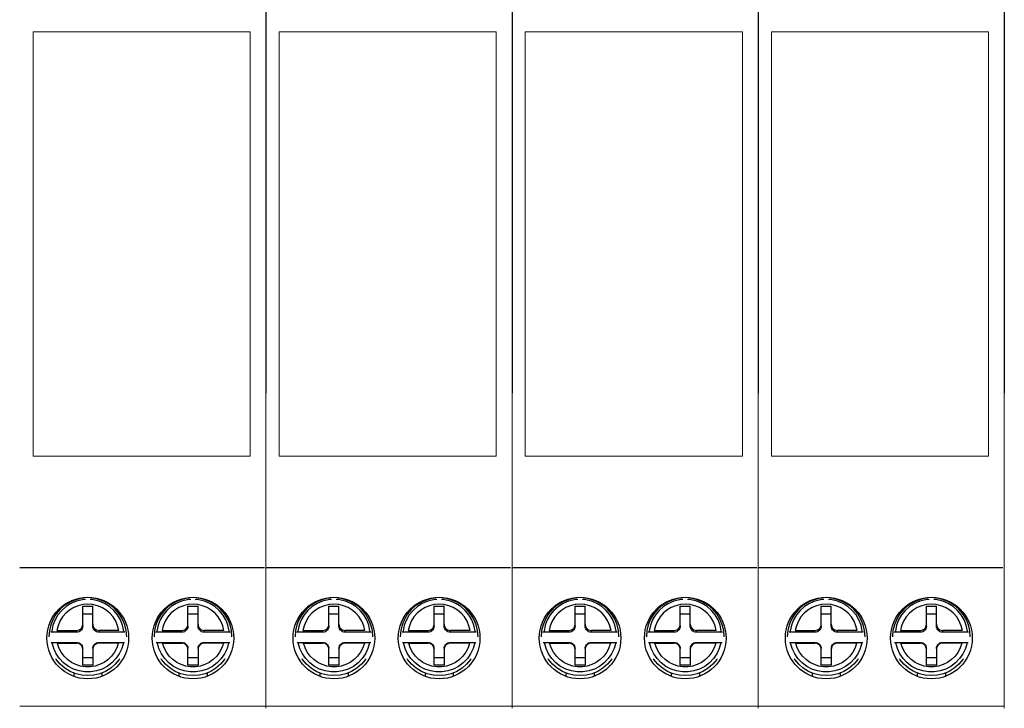
# Model space of a CAD drawing. Units: millimetres. Extents: x 1361 to 2577, y 1560 to 1858.
# Drawn here: x 1459 to 1465, y 1728 to 1732 of the extents above; entities that cross this region are included whole.
import ezdxf

# ---------------------------------------------------------------- set-up
doc = ezdxf.new("R2010")
doc.units = ezdxf.units.MM

msp = doc.modelspace()

# ---------------------------------------------------------------- linework, layer by layer
at = {"color": 7, "lineweight": 15}
for p, q in [((1460.1562, 1735.1376), (1460.1562, 1727.6376)), ((1460.1562, 1727.6376), (1460.1562, 1735.1376)), ((1460.1562, 1727.6239), (1460.1562, 1735.1376)), ((1461.6651, 1735.1376), (1461.6651, 1727.6376)), ((1461.6651, 1727.6376), (1461.6651, 1735.1376)), ((1461.6651, 1727.6239), (1461.6651, 1735.1376)), ((1463.174, 1735.1376), (1463.174, 1727.6376)), ((1463.174, 1727.6376), (1463.174, 1735.1376)), ((1463.174, 1727.6239), (1463.174, 1735.1376)), ((1464.6829, 1735.1376), (1464.6829, 1727.6376)), ((1464.6829, 1727.6376), (1464.6829, 1735.1376)), ((1464.6829, 1727.6239), (1464.6829, 1735.1376)), ((1458.7288, 1731.7682), (1460.06, 1731.7682)), ((1458.7288, 1729.1682), (1458.7288, 1731.7682)), ((1460.06, 1731.7682), (1460.06, 1729.1682)), ((1460.2376, 1731.7682), (1461.5688, 1731.7682)), ((1460.2376, 1729.1682), (1460.2376, 1731.7682)), ((1461.5688, 1731.7682), (1461.5688, 1729.1682)), ((1461.7465, 1731.7682), (1463.0777, 1731.7682)), ((1461.7465, 1729.1682), (1461.7465, 1731.7682)), ((1463.0777, 1731.7682), (1463.0777, 1729.1682)), ((1463.2554, 1731.7682), (1464.5866, 1731.7682)), ((1463.2554, 1729.1682), (1463.2554, 1731.7682)), ((1464.5866, 1731.7682), (1464.5866, 1729.1682)), ((1460.06, 1729.1682), (1458.7288, 1729.1682)), ((1461.5688, 1729.1682), (1460.2376, 1729.1682)), ((1463.0777, 1729.1682), (1461.7465, 1729.1682)), ((1464.5866, 1729.1682), (1463.2554, 1729.1682)), ((1458.6468, 1727.6376), (1460.1562, 1727.6376)), ((1460.1557, 1727.6376), (1461.6651, 1727.6376)), ((1461.6646, 1727.6376), (1463.174, 1727.6376)), ((1463.1735, 1727.6376), (1464.6829, 1727.6376))]:
    msp.add_line(p, q, dxfattribs=at)
for p, q in [((1460.1562, 1733.206), (1460.1562, 1729.5555)), ((1461.6651, 1733.206), (1461.6651, 1729.5555)), ((1463.174, 1733.206), (1463.174, 1729.5555)), ((1464.6829, 1733.206), (1464.6829, 1729.5555)), ((1458.6473, 1728.4876), (1460.1473, 1728.4876)), ((1460.1562, 1728.4876), (1461.6562, 1728.4876)), ((1461.6651, 1728.4876), (1463.1651, 1728.4876)), ((1463.174, 1728.4876), (1464.674, 1728.4876))]:
    msp.add_line(p, q)
at = {"color": 7}
for p, q in [((1459.0336, 1728.1282), (1459.0336, 1728.2505)), ((1459.0336, 1728.2505), (1459.0951, 1728.2505)), ((1459.0336, 1728.2028), (1459.0951, 1728.2028)), ((1459.0951, 1728.2011), (1459.0336, 1728.2011)), ((1459.0951, 1728.1282), (1459.0951, 1728.2505)), ((1459.6785, 1728.1282), (1459.6785, 1728.2505)), ((1459.6785, 1728.2505), (1459.7401, 1728.2505)), ((1459.6785, 1728.2028), (1459.7401, 1728.2028)), ((1459.7401, 1728.2011), (1459.6785, 1728.2011)), ((1459.7401, 1728.1282), (1459.7401, 1728.2505)), ((1460.5424, 1728.1282), (1460.5424, 1728.2505)), ((1460.5424, 1728.2505), (1460.604, 1728.2505)), ((1460.5424, 1728.2028), (1460.604, 1728.2028)), ((1460.604, 1728.2011), (1460.5424, 1728.2011)), ((1460.604, 1728.1282), (1460.604, 1728.2505)), ((1461.1874, 1728.1282), (1461.1874, 1728.2505)), ((1461.1874, 1728.2505), (1461.249, 1728.2505)), ((1461.1874, 1728.2028), (1461.249, 1728.2028)), ((1461.249, 1728.2011), (1461.1874, 1728.2011)), ((1461.249, 1728.1282), (1461.249, 1728.2505)), ((1462.0513, 1728.1282), (1462.0513, 1728.2505)), ((1462.0513, 1728.2505), (1462.1129, 1728.2505)), ((1462.0513, 1728.2028), (1462.1129, 1728.2028)), ((1462.1129, 1728.2011), (1462.0513, 1728.2011)), ((1462.1129, 1728.1282), (1462.1129, 1728.2505)), ((1462.6963, 1728.1282), (1462.6963, 1728.2505)), ((1462.6963, 1728.2505), (1462.7579, 1728.2505)), ((1462.6963, 1728.2028), (1462.7579, 1728.2028)), ((1462.7579, 1728.2011), (1462.6963, 1728.2011)), ((1462.7579, 1728.1282), (1462.7579, 1728.2505)), ((1463.5602, 1728.1282), (1463.5602, 1728.2505)), ((1463.5602, 1728.2505), (1463.6218, 1728.2505)), ((1463.5602, 1728.2028), (1463.6218, 1728.2028)), ((1463.6218, 1728.2011), (1463.5602, 1728.2011)), ((1463.6218, 1728.1282), (1463.6218, 1728.2505)), ((1464.2052, 1728.1282), (1464.2052, 1728.2505)), ((1464.2052, 1728.2505), (1464.2668, 1728.2505)), ((1464.2052, 1728.2028), (1464.2668, 1728.2028)), ((1464.2668, 1728.2011), (1464.2052, 1728.2011)), ((1464.2668, 1728.1282), (1464.2668, 1728.2505)), ((1459.0951, 1728.1395), (1459.0961, 1728.1309)), ((1459.7401, 1728.1395), (1459.741, 1728.1309)), ((1460.604, 1728.1395), (1460.605, 1728.1309)), ((1461.249, 1728.1395), (1461.2499, 1728.1309)), ((1462.1129, 1728.1395), (1462.1139, 1728.1309)), ((1462.7579, 1728.1395), (1462.7588, 1728.1309)), ((1463.6218, 1728.1395), (1463.6228, 1728.1309)), ((1464.2668, 1728.1395), (1464.2677, 1728.1309)), ((1458.9951, 1728.0896), (1458.837, 1728.0896)), ((1458.8746, 1728.1009), (1458.9951, 1728.1009)), ((1458.9951, 1728.0896), (1458.9951, 1728.1009)), ((1459.2541, 1728.1009), (1459.1336, 1728.1009)), ((1459.1336, 1728.0896), (1459.1336, 1728.1009)), ((1459.2917, 1728.0896), (1459.1336, 1728.0896)), ((1459.64, 1728.0896), (1459.4819, 1728.0896)), ((1459.5196, 1728.1009), (1459.64, 1728.1009)), ((1459.64, 1728.0896), (1459.64, 1728.1009)), ((1459.899, 1728.1009), (1459.7786, 1728.1009)), ((1459.7786, 1728.0896), (1459.7786, 1728.1009)), ((1459.9367, 1728.0896), (1459.7786, 1728.0896)), ((1460.504, 1728.0896), (1460.3459, 1728.0896)), ((1460.3835, 1728.1009), (1460.504, 1728.1009)), ((1460.504, 1728.0896), (1460.504, 1728.1009)), ((1460.7629, 1728.1009), (1460.6425, 1728.1009)), ((1460.6425, 1728.0896), (1460.6425, 1728.1009)), ((1460.8006, 1728.0896), (1460.6425, 1728.0896)), ((1461.1489, 1728.0896), (1460.9908, 1728.0896)), ((1461.0285, 1728.1009), (1461.1489, 1728.1009)), ((1461.1489, 1728.0896), (1461.1489, 1728.1009)), ((1461.4079, 1728.1009), (1461.2875, 1728.1009)), ((1461.2875, 1728.0896), (1461.2875, 1728.1009)), ((1461.4456, 1728.0896), (1461.2875, 1728.0896)), ((1462.0128, 1728.0896), (1461.8547, 1728.0896)), ((1461.8924, 1728.1009), (1462.0128, 1728.1009)), ((1462.0128, 1728.0896), (1462.0128, 1728.1009)), ((1462.2718, 1728.1009), (1462.1514, 1728.1009)), ((1462.1514, 1728.0896), (1462.1514, 1728.1009)), ((1462.3095, 1728.0896), (1462.1514, 1728.0896)), ((1462.6578, 1728.0896), (1462.4997, 1728.0896)), ((1462.5374, 1728.1009), (1462.6578, 1728.1009)), ((1462.6578, 1728.0896), (1462.6578, 1728.1009)), ((1462.9168, 1728.1009), (1462.7964, 1728.1009)), ((1462.7964, 1728.0896), (1462.7964, 1728.1009)), ((1462.9544, 1728.0896), (1462.7964, 1728.0896)), ((1463.5217, 1728.0896), (1463.3636, 1728.0896)), ((1463.4013, 1728.1009), (1463.5217, 1728.1009)), ((1463.5217, 1728.0896), (1463.5217, 1728.1009)), ((1463.7807, 1728.1009), (1463.6603, 1728.1009)), ((1463.6603, 1728.0896), (1463.6603, 1728.1009)), ((1463.8184, 1728.0896), (1463.6603, 1728.0896)), ((1464.1667, 1728.0896), (1464.0086, 1728.0896)), ((1464.0463, 1728.1009), (1464.1667, 1728.1009)), ((1464.1667, 1728.0896), (1464.1667, 1728.1009)), ((1464.4257, 1728.1009), (1464.3052, 1728.1009)), ((1464.3052, 1728.0896), (1464.3052, 1728.1009)), ((1464.4633, 1728.0896), (1464.3052, 1728.0896)), ((1458.8391, 1728.028), (1458.9951, 1728.028)), ((1458.8778, 1728.0232), (1458.9951, 1728.0232)), ((1458.9951, 1728.028), (1458.9951, 1728.0232)), ((1459.1336, 1728.028), (1459.2896, 1728.028)), ((1459.1336, 1728.028), (1459.1336, 1728.0232)), ((1459.2509, 1728.0232), (1459.1336, 1728.0232)), ((1459.484, 1728.028), (1459.64, 1728.028)), ((1459.5228, 1728.0232), (1459.64, 1728.0232)), ((1459.64, 1728.028), (1459.64, 1728.0232)), ((1459.7786, 1728.028), (1459.9346, 1728.028)), ((1459.7786, 1728.028), (1459.7786, 1728.0232)), ((1459.8958, 1728.0232), (1459.7786, 1728.0232)), ((1460.348, 1728.028), (1460.504, 1728.028)), ((1460.3867, 1728.0232), (1460.504, 1728.0232)), ((1460.504, 1728.028), (1460.504, 1728.0232)), ((1460.6425, 1728.028), (1460.7985, 1728.028)), ((1460.6425, 1728.028), (1460.6425, 1728.0232)), ((1460.7598, 1728.0232), (1460.6425, 1728.0232)), ((1460.9929, 1728.028), (1461.1489, 1728.028)), ((1461.0317, 1728.0232), (1461.1489, 1728.0232)), ((1461.1489, 1728.028), (1461.1489, 1728.0232)), ((1461.2875, 1728.028), (1461.4435, 1728.028)), ((1461.2875, 1728.028), (1461.2875, 1728.0232)), ((1461.4047, 1728.0232), (1461.2875, 1728.0232)), ((1461.8568, 1728.028), (1462.0128, 1728.028)), ((1461.8956, 1728.0232), (1462.0128, 1728.0232)), ((1462.0128, 1728.028), (1462.0128, 1728.0232)), ((1462.1514, 1728.028), (1462.3074, 1728.028)), ((1462.1514, 1728.028), (1462.1514, 1728.0232)), ((1462.2687, 1728.0232), (1462.1514, 1728.0232)), ((1462.5018, 1728.028), (1462.6578, 1728.028)), ((1462.5405, 1728.0232), (1462.6578, 1728.0232)), ((1462.6578, 1728.028), (1462.6578, 1728.0232)), ((1462.7964, 1728.028), (1462.9524, 1728.028)), ((1462.7964, 1728.028), (1462.7964, 1728.0232)), ((1462.9136, 1728.0232), (1462.7964, 1728.0232)), ((1463.3657, 1728.028), (1463.5217, 1728.028)), ((1463.4045, 1728.0232), (1463.5217, 1728.0232)), ((1463.5217, 1728.028), (1463.5217, 1728.0232)), ((1463.6603, 1728.028), (1463.8163, 1728.028)), ((1463.6603, 1728.028), (1463.6603, 1728.0232)), ((1463.7775, 1728.0232), (1463.6603, 1728.0232)), ((1464.0107, 1728.028), (1464.1667, 1728.028)), ((1464.0494, 1728.0232), (1464.1667, 1728.0232)), ((1464.1667, 1728.028), (1464.1667, 1728.0232)), ((1464.3052, 1728.028), (1464.4612, 1728.028)), ((1464.3052, 1728.028), (1464.3052, 1728.0232)), ((1464.4225, 1728.0232), (1464.3052, 1728.0232)), ((1459.0336, 1727.8889), (1459.0336, 1727.9846)), ((1459.0951, 1727.9846), (1459.0951, 1727.8889)), ((1459.6785, 1727.8889), (1459.6785, 1727.9846)), ((1459.7401, 1727.9846), (1459.7401, 1727.8889)), ((1460.5424, 1727.8889), (1460.5424, 1727.9846)), ((1460.604, 1727.9846), (1460.604, 1727.8889)), ((1461.1874, 1727.8889), (1461.1874, 1727.9846)), ((1461.249, 1727.9846), (1461.249, 1727.8889)), ((1462.0513, 1727.8889), (1462.0513, 1727.9846)), ((1462.1129, 1727.9846), (1462.1129, 1727.8889)), ((1462.6963, 1727.8889), (1462.6963, 1727.9846)), ((1462.7579, 1727.9846), (1462.7579, 1727.8889)), ((1463.5602, 1727.8889), (1463.5602, 1727.9846)), ((1463.6218, 1727.9846), (1463.6218, 1727.8889)), ((1464.2052, 1727.8889), (1464.2052, 1727.9846)), ((1464.2668, 1727.9846), (1464.2668, 1727.8889)), ((1459.0951, 1727.9335), (1459.0336, 1727.9335)), ((1459.7401, 1727.9335), (1459.6785, 1727.9335)), ((1460.604, 1727.9335), (1460.5424, 1727.9335)), ((1461.249, 1727.9335), (1461.1874, 1727.9335)), ((1462.1129, 1727.9335), (1462.0513, 1727.9335)), ((1462.7579, 1727.9335), (1462.6963, 1727.9335)), ((1463.6218, 1727.9335), (1463.5602, 1727.9335)), ((1464.2668, 1727.9335), (1464.2052, 1727.9335)), ((1458.9778, 1727.8409), (1458.9778, 1727.8206)), ((1459.0951, 1727.8889), (1459.0336, 1727.8889)), ((1459.1509, 1727.8409), (1459.1509, 1727.8205)), ((1459.6228, 1727.8409), (1459.6228, 1727.8206)), ((1459.7401, 1727.8889), (1459.6785, 1727.8889)), ((1459.7958, 1727.8409), (1459.7958, 1727.8205)), ((1460.4867, 1727.8409), (1460.4867, 1727.8206)), ((1460.604, 1727.8889), (1460.5424, 1727.8889)), ((1460.6598, 1727.8409), (1460.6598, 1727.8205)), ((1461.1317, 1727.8409), (1461.1317, 1727.8206)), ((1461.249, 1727.8889), (1461.1874, 1727.8889)), ((1461.3047, 1727.8409), (1461.3047, 1727.8205)), ((1461.9956, 1727.8409), (1461.9956, 1727.8206)), ((1462.1129, 1727.8889), (1462.0513, 1727.8889)), ((1462.1686, 1727.8409), (1462.1686, 1727.8205)), ((1462.6406, 1727.8409), (1462.6406, 1727.8206)), ((1462.7579, 1727.8889), (1462.6963, 1727.8889)), ((1462.8136, 1727.8409), (1462.8136, 1727.8205)), ((1463.5045, 1727.8409), (1463.5045, 1727.8206)), ((1463.6218, 1727.8889), (1463.5602, 1727.8889)), ((1463.6775, 1727.8409), (1463.6775, 1727.8205)), ((1464.1494, 1727.8409), (1464.1494, 1727.8206)), ((1464.2668, 1727.8889), (1464.2052, 1727.8889)), ((1464.3225, 1727.8409), (1464.3225, 1727.8205))]:
    msp.add_line(p, q, dxfattribs=at)
for points in [[(1459.0451, 1728.2995), (1459.027, 1728.298), (1458.9906, 1728.2893), (1458.956, 1728.275), (1458.9241, 1728.2554), (1458.8956, 1728.2311), (1458.8713, 1728.2027), (1458.8517, 1728.1708), (1458.8374, 1728.1362), (1458.8286, 1728.0998), (1458.8257, 1728.0625)], [(1459.0503, 1728.2904), (1459.0288, 1728.2887), (1458.9941, 1728.2802), (1458.9613, 1728.2663), (1458.9311, 1728.2474), (1458.9043, 1728.2238), (1458.8816, 1728.1963), (1458.8636, 1728.1656), (1458.8507, 1728.1323), (1458.8433, 1728.0974)], [(1459.2541, 1728.1009), (1459.2469, 1728.1301), (1459.2352, 1728.1579), (1459.2192, 1728.1835), (1459.1995, 1728.2064), (1459.1765, 1728.2258), (1459.1508, 1728.2413), (1459.1231, 1728.2527), (1459.0941, 1728.2596), (1459.0644, 1728.2619), (1459.0346, 1728.2596), (1459.0056, 1728.2527), (1458.9779, 1728.2413), (1458.9522, 1728.2258), (1458.9292, 1728.2064), (1458.9095, 1728.1835), (1458.8935, 1728.1579), (1458.8818, 1728.1301), (1458.8746, 1728.1009)], [(1459.2854, 1728.0974), (1459.278, 1728.1323), (1459.2651, 1728.1656), (1459.2471, 1728.1963), (1459.2244, 1728.2238), (1459.1976, 1728.2474), (1459.1674, 1728.2663), (1459.1346, 1728.2802), (1459.0999, 1728.2887), (1459.0784, 1728.2904)], [(1459.303, 1728.0625), (1459.3001, 1728.0998), (1459.2913, 1728.1362), (1459.277, 1728.1708), (1459.2574, 1728.2027), (1459.2331, 1728.2311), (1459.2046, 1728.2554), (1459.1727, 1728.275), (1459.1381, 1728.2893), (1459.1017, 1728.298), (1459.0836, 1728.2995)], [(1459.69, 1728.2995), (1459.672, 1728.298), (1459.6355, 1728.2893), (1459.6009, 1728.275), (1459.569, 1728.2554), (1459.5405, 1728.2311), (1459.5162, 1728.2027), (1459.4966, 1728.1708), (1459.4823, 1728.1362), (1459.4736, 1728.0998), (1459.4706, 1728.0625)], [(1459.6953, 1728.2904), (1459.6737, 1728.2887), (1459.6391, 1728.2802), (1459.6062, 1728.2663), (1459.576, 1728.2474), (1459.5492, 1728.2238), (1459.5265, 1728.1963), (1459.5085, 1728.1656), (1459.4956, 1728.1323), (1459.4882, 1728.0974)], [(1459.899, 1728.1009), (1459.8918, 1728.1301), (1459.8801, 1728.1579), (1459.8642, 1728.1835), (1459.8445, 1728.2064), (1459.8214, 1728.2258), (1459.7958, 1728.2413), (1459.7681, 1728.2527), (1459.739, 1728.2596), (1459.7093, 1728.2619), (1459.6796, 1728.2596), (1459.6505, 1728.2527), (1459.6228, 1728.2413), (1459.5971, 1728.2258), (1459.5741, 1728.2064), (1459.5544, 1728.1835), (1459.5385, 1728.1579), (1459.5268, 1728.1301), (1459.5196, 1728.1009)], [(1459.9304, 1728.0974), (1459.9229, 1728.1323), (1459.9101, 1728.1656), (1459.892, 1728.1963), (1459.8693, 1728.2238), (1459.8425, 1728.2474), (1459.8123, 1728.2663), (1459.7795, 1728.2802), (1459.7448, 1728.2887), (1459.7233, 1728.2904)], [(1459.9479, 1728.0625), (1459.945, 1728.0998), (1459.9363, 1728.1362), (1459.9219, 1728.1708), (1459.9024, 1728.2027), (1459.878, 1728.2311), (1459.8496, 1728.2554), (1459.8176, 1728.275), (1459.783, 1728.2893), (1459.7466, 1728.298), (1459.7285, 1728.2995)], [(1460.554, 1728.2995), (1460.5359, 1728.298), (1460.4995, 1728.2893), (1460.4649, 1728.275), (1460.433, 1728.2554), (1460.4045, 1728.2311), (1460.3802, 1728.2027), (1460.3606, 1728.1708), (1460.3463, 1728.1362), (1460.3375, 1728.0998), (1460.3346, 1728.0625)], [(1460.5592, 1728.2904), (1460.5377, 1728.2887), (1460.503, 1728.2802), (1460.4702, 1728.2663), (1460.44, 1728.2474), (1460.4132, 1728.2238), (1460.3905, 1728.1963), (1460.3725, 1728.1656), (1460.3596, 1728.1323), (1460.3522, 1728.0974)], [(1460.7629, 1728.1009), (1460.7558, 1728.1301), (1460.7441, 1728.1579), (1460.7281, 1728.1835), (1460.7084, 1728.2064), (1460.6854, 1728.2258), (1460.6597, 1728.2413), (1460.632, 1728.2527), (1460.603, 1728.2596), (1460.5732, 1728.2619), (1460.5435, 1728.2596), (1460.5145, 1728.2527), (1460.4868, 1728.2413), (1460.4611, 1728.2258), (1460.4381, 1728.2064), (1460.4183, 1728.1835), (1460.4024, 1728.1579), (1460.3907, 1728.1301), (1460.3835, 1728.1009)], [(1460.7943, 1728.0974), (1460.7869, 1728.1323), (1460.774, 1728.1656), (1460.756, 1728.1963), (1460.7333, 1728.2238), (1460.7065, 1728.2474), (1460.6763, 1728.2663), (1460.6434, 1728.2802), (1460.6088, 1728.2887), (1460.5873, 1728.2904)], [(1460.8119, 1728.0625), (1460.809, 1728.0998), (1460.8002, 1728.1362), (1460.7859, 1728.1708), (1460.7663, 1728.2027), (1460.742, 1728.2311), (1460.7135, 1728.2554), (1460.6816, 1728.275), (1460.647, 1728.2893), (1460.6106, 1728.298), (1460.5925, 1728.2995)], [(1461.1989, 1728.2995), (1461.1808, 1728.298), (1461.1444, 1728.2893), (1461.1098, 1728.275), (1461.0779, 1728.2554), (1461.0494, 1728.2311), (1461.0251, 1728.2027), (1461.0055, 1728.1708), (1460.9912, 1728.1362), (1460.9825, 1728.0998), (1460.9795, 1728.0625)], [(1461.2042, 1728.2904), (1461.1826, 1728.2887), (1461.148, 1728.2802), (1461.1151, 1728.2663), (1461.0849, 1728.2474), (1461.0581, 1728.2238), (1461.0354, 1728.1963), (1461.0174, 1728.1656), (1461.0045, 1728.1323), (1460.9971, 1728.0974)], [(1461.4079, 1728.1009), (1461.4007, 1728.1301), (1461.389, 1728.1579), (1461.3731, 1728.1835), (1461.3533, 1728.2064), (1461.3303, 1728.2258), (1461.3047, 1728.2413), (1461.277, 1728.2527), (1461.2479, 1728.2596), (1461.2182, 1728.2619), (1461.1885, 1728.2596), (1461.1594, 1728.2527), (1461.1317, 1728.2413), (1461.106, 1728.2258), (1461.083, 1728.2064), (1461.0633, 1728.1835), (1461.0474, 1728.1579), (1461.0357, 1728.1301), (1461.0285, 1728.1009)], [(1461.4392, 1728.0974), (1461.4318, 1728.1323), (1461.419, 1728.1656), (1461.4009, 1728.1963), (1461.3782, 1728.2238), (1461.3514, 1728.2474), (1461.3212, 1728.2663), (1461.2884, 1728.2802), (1461.2537, 1728.2887), (1461.2322, 1728.2904)], [(1461.4568, 1728.0625), (1461.4539, 1728.0998), (1461.4452, 1728.1362), (1461.4308, 1728.1708), (1461.4113, 1728.2027), (1461.3869, 1728.2311), (1461.3585, 1728.2554), (1461.3265, 1728.275), (1461.2919, 1728.2893), (1461.2555, 1728.298), (1461.2374, 1728.2995)], [(1462.0629, 1728.2995), (1462.0448, 1728.298), (1462.0084, 1728.2893), (1461.9738, 1728.275), (1461.9419, 1728.2554), (1461.9134, 1728.2311), (1461.8891, 1728.2027), (1461.8695, 1728.1708), (1461.8552, 1728.1362), (1461.8464, 1728.0998), (1461.8435, 1728.0625)], [(1462.0681, 1728.2904), (1462.0466, 1728.2887), (1462.0119, 1728.2802), (1461.9791, 1728.2663), (1461.9489, 1728.2474), (1461.9221, 1728.2238), (1461.8994, 1728.1963), (1461.8814, 1728.1656), (1461.8685, 1728.1323), (1461.8611, 1728.0974)], [(1462.2718, 1728.1009), (1462.2647, 1728.1301), (1462.253, 1728.1579), (1462.237, 1728.1835), (1462.2173, 1728.2064), (1462.1943, 1728.2258), (1462.1686, 1728.2413), (1462.1409, 1728.2527), (1462.1119, 1728.2596), (1462.0821, 1728.2619), (1462.0524, 1728.2596), (1462.0234, 1728.2527), (1461.9956, 1728.2413), (1461.97, 1728.2258), (1461.947, 1728.2064), (1461.9272, 1728.1835), (1461.9113, 1728.1579), (1461.8996, 1728.1301), (1461.8924, 1728.1009)], [(1462.3032, 1728.0974), (1462.2958, 1728.1323), (1462.2829, 1728.1656), (1462.2649, 1728.1963), (1462.2422, 1728.2238), (1462.2154, 1728.2474), (1462.1852, 1728.2663), (1462.1523, 1728.2802), (1462.1177, 1728.2887), (1462.0962, 1728.2904)], [(1462.3208, 1728.0625), (1462.3178, 1728.0998), (1462.3091, 1728.1362), (1462.2948, 1728.1708), (1462.2752, 1728.2027), (1462.2509, 1728.2311), (1462.2224, 1728.2554), (1462.1905, 1728.275), (1462.1559, 1728.2893), (1462.1195, 1728.298), (1462.1014, 1728.2995)], [(1462.7078, 1728.2995), (1462.6897, 1728.298), (1462.6533, 1728.2893), (1462.6187, 1728.275), (1462.5868, 1728.2554), (1462.5583, 1728.2311), (1462.534, 1728.2027), (1462.5144, 1728.1708), (1462.5001, 1728.1362), (1462.4914, 1728.0998), (1462.4884, 1728.0625)], [(1462.713, 1728.2904), (1462.6915, 1728.2887), (1462.6569, 1728.2802), (1462.624, 1728.2663), (1462.5938, 1728.2474), (1462.567, 1728.2238), (1462.5443, 1728.1963), (1462.5263, 1728.1656), (1462.5134, 1728.1323), (1462.506, 1728.0974)], [(1462.9168, 1728.1009), (1462.9096, 1728.1301), (1462.8979, 1728.1579), (1462.882, 1728.1835), (1462.8622, 1728.2064), (1462.8392, 1728.2258), (1462.8135, 1728.2413), (1462.7858, 1728.2527), (1462.7568, 1728.2596), (1462.7271, 1728.2619), (1462.6973, 1728.2596), (1462.6683, 1728.2527), (1462.6406, 1728.2413), (1462.6149, 1728.2258), (1462.5919, 1728.2064), (1462.5722, 1728.1835), (1462.5562, 1728.1579), (1462.5445, 1728.1301), (1462.5374, 1728.1009)], [(1462.9481, 1728.0974), (1462.9407, 1728.1323), (1462.9278, 1728.1656), (1462.9098, 1728.1963), (1462.8871, 1728.2238), (1462.8603, 1728.2474), (1462.8301, 1728.2663), (1462.7973, 1728.2802), (1462.7626, 1728.2887), (1462.7411, 1728.2904)], [(1462.9657, 1728.0625), (1462.9628, 1728.0998), (1462.954, 1728.1362), (1462.9397, 1728.1708), (1462.9201, 1728.2027), (1462.8958, 1728.2311), (1462.8673, 1728.2554), (1462.8354, 1728.275), (1462.8008, 1728.2893), (1462.7644, 1728.298), (1462.7463, 1728.2995)], [(1463.5718, 1728.2995), (1463.5537, 1728.298), (1463.5173, 1728.2893), (1463.4827, 1728.275), (1463.4507, 1728.2554), (1463.4223, 1728.2311), (1463.3979, 1728.2027), (1463.3784, 1728.1708), (1463.364, 1728.1362), (1463.3553, 1728.0998), (1463.3524, 1728.0625)], [(1463.577, 1728.2904), (1463.5555, 1728.2887), (1463.5208, 1728.2802), (1463.488, 1728.2663), (1463.4578, 1728.2474), (1463.431, 1728.2238), (1463.4083, 1728.1963), (1463.3902, 1728.1656), (1463.3774, 1728.1323), (1463.37, 1728.0974)], [(1463.7807, 1728.1009), (1463.7735, 1728.1301), (1463.7618, 1728.1579), (1463.7459, 1728.1835), (1463.7262, 1728.2064), (1463.7032, 1728.2258), (1463.6775, 1728.2413), (1463.6498, 1728.2527), (1463.6207, 1728.2596), (1463.591, 1728.2619), (1463.5613, 1728.2596), (1463.5322, 1728.2527), (1463.5045, 1728.2413), (1463.4789, 1728.2258), (1463.4559, 1728.2064), (1463.4361, 1728.1835), (1463.4202, 1728.1579), (1463.4085, 1728.1301), (1463.4013, 1728.1009)], [(1463.8121, 1728.0974), (1463.8047, 1728.1323), (1463.7918, 1728.1656), (1463.7738, 1728.1963), (1463.7511, 1728.2238), (1463.7243, 1728.2474), (1463.6941, 1728.2663), (1463.6612, 1728.2802), (1463.6266, 1728.2887), (1463.605, 1728.2904)], [(1463.8297, 1728.0625), (1463.8267, 1728.0998), (1463.818, 1728.1362), (1463.8037, 1728.1708), (1463.7841, 1728.2027), (1463.7598, 1728.2311), (1463.7313, 1728.2554), (1463.6994, 1728.275), (1463.6648, 1728.2893), (1463.6284, 1728.298), (1463.6103, 1728.2995)], [(1464.2167, 1728.2995), (1464.1986, 1728.298), (1464.1622, 1728.2893), (1464.1276, 1728.275), (1464.0957, 1728.2554), (1464.0672, 1728.2311), (1464.0429, 1728.2027), (1464.0233, 1728.1708), (1464.009, 1728.1362), (1464.0002, 1728.0998), (1463.9973, 1728.0625)], [(1464.2219, 1728.2904), (1464.2004, 1728.2887), (1464.1658, 1728.2802), (1464.1329, 1728.2663), (1464.1027, 1728.2474), (1464.0759, 1728.2238), (1464.0532, 1728.1963), (1464.0352, 1728.1656), (1464.0223, 1728.1323), (1464.0149, 1728.0974)], [(1464.4257, 1728.1009), (1464.4185, 1728.1301), (1464.4068, 1728.1579), (1464.3909, 1728.1835), (1464.3711, 1728.2064), (1464.3481, 1728.2258), (1464.3224, 1728.2413), (1464.2947, 1728.2527), (1464.2657, 1728.2596), (1464.236, 1728.2619), (1464.2062, 1728.2596), (1464.1772, 1728.2527), (1464.1495, 1728.2413), (1464.1238, 1728.2258), (1464.1008, 1728.2064), (1464.0811, 1728.1835), (1464.0651, 1728.1579), (1464.0534, 1728.1301), (1464.0463, 1728.1009)], [(1464.457, 1728.0974), (1464.4496, 1728.1323), (1464.4367, 1728.1656), (1464.4187, 1728.1963), (1464.396, 1728.2238), (1464.3692, 1728.2474), (1464.339, 1728.2663), (1464.3062, 1728.2802), (1464.2715, 1728.2887), (1464.25, 1728.2904)], [(1464.4746, 1728.0625), (1464.4717, 1728.0998), (1464.4629, 1728.1362), (1464.4486, 1728.1708), (1464.429, 1728.2027), (1464.4047, 1728.2311), (1464.3762, 1728.2554), (1464.3443, 1728.275), (1464.3097, 1728.2893), (1464.2733, 1728.298), (1464.2552, 1728.2995)], [(1458.9951, 1728.1009), (1459.0036, 1728.1019), (1459.0118, 1728.1047), (1459.019, 1728.1093), (1459.0252, 1728.1154), (1459.0297, 1728.1227), (1459.0326, 1728.1309), (1459.0336, 1728.1395)], [(1459.64, 1728.1009), (1459.6485, 1728.1019), (1459.6567, 1728.1047), (1459.664, 1728.1093), (1459.6701, 1728.1154), (1459.6747, 1728.1227), (1459.6775, 1728.1309), (1459.6785, 1728.1395)], [(1460.504, 1728.1009), (1460.5125, 1728.1019), (1460.5206, 1728.1047), (1460.5279, 1728.1093), (1460.534, 1728.1154), (1460.5386, 1728.1227), (1460.5415, 1728.1309), (1460.5424, 1728.1395)], [(1461.1489, 1728.1009), (1461.1574, 1728.1019), (1461.1656, 1728.1047), (1461.1728, 1728.1093), (1461.179, 1728.1154), (1461.1836, 1728.1227), (1461.1864, 1728.1309), (1461.1874, 1728.1395)], [(1462.0128, 1728.1009), (1462.0214, 1728.1019), (1462.0295, 1728.1047), (1462.0368, 1728.1093), (1462.0429, 1728.1154), (1462.0475, 1728.1227), (1462.0504, 1728.1309), (1462.0513, 1728.1395)], [(1462.6578, 1728.1009), (1462.6663, 1728.1019), (1462.6745, 1728.1047), (1462.6817, 1728.1093), (1462.6879, 1728.1154), (1462.6924, 1728.1227), (1462.6953, 1728.1309), (1462.6963, 1728.1395)], [(1463.5217, 1728.1009), (1463.5303, 1728.1019), (1463.5384, 1728.1047), (1463.5457, 1728.1093), (1463.5518, 1728.1154), (1463.5564, 1728.1227), (1463.5593, 1728.1309), (1463.5602, 1728.1395)], [(1464.1667, 1728.1009), (1464.1752, 1728.1019), (1464.1834, 1728.1047), (1464.1906, 1728.1093), (1464.1968, 1728.1154), (1464.2013, 1728.1227), (1464.2042, 1728.1309), (1464.2052, 1728.1395)], [(1459.0336, 1728.1282), (1459.0326, 1728.1196), (1459.0297, 1728.1114), (1459.0252, 1728.1041), (1459.019, 1728.098), (1459.0118, 1728.0934), (1459.0036, 1728.0905), (1458.9951, 1728.0896)], [(1459.1336, 1728.0896), (1459.1251, 1728.0905), (1459.1169, 1728.0934), (1459.1097, 1728.098), (1459.1036, 1728.1041), (1459.099, 1728.1114), (1459.0961, 1728.1196), (1459.0951, 1728.1282)], [(1459.0961, 1728.1309), (1459.099, 1728.1227), (1459.1036, 1728.1154), (1459.1097, 1728.1093), (1459.1169, 1728.1047), (1459.1251, 1728.1019), (1459.1336, 1728.1009)], [(1459.6785, 1728.1282), (1459.6775, 1728.1196), (1459.6747, 1728.1114), (1459.6701, 1728.1041), (1459.664, 1728.098), (1459.6567, 1728.0934), (1459.6485, 1728.0905), (1459.64, 1728.0896)], [(1459.7786, 1728.0896), (1459.77, 1728.0905), (1459.7619, 1728.0934), (1459.7546, 1728.098), (1459.7485, 1728.1041), (1459.7439, 1728.1114), (1459.741, 1728.1196), (1459.7401, 1728.1282)], [(1459.741, 1728.1309), (1459.7439, 1728.1227), (1459.7485, 1728.1154), (1459.7546, 1728.1093), (1459.7619, 1728.1047), (1459.77, 1728.1019), (1459.7786, 1728.1009)], [(1460.5424, 1728.1282), (1460.5415, 1728.1196), (1460.5386, 1728.1114), (1460.534, 1728.1041), (1460.5279, 1728.098), (1460.5206, 1728.0934), (1460.5125, 1728.0905), (1460.504, 1728.0896)], [(1460.6425, 1728.0896), (1460.634, 1728.0905), (1460.6258, 1728.0934), (1460.6186, 1728.098), (1460.6124, 1728.1041), (1460.6079, 1728.1114), (1460.605, 1728.1196), (1460.604, 1728.1282)], [(1460.605, 1728.1309), (1460.6079, 1728.1227), (1460.6124, 1728.1154), (1460.6186, 1728.1093), (1460.6258, 1728.1047), (1460.634, 1728.1019), (1460.6425, 1728.1009)], [(1461.1874, 1728.1282), (1461.1864, 1728.1196), (1461.1836, 1728.1114), (1461.179, 1728.1041), (1461.1728, 1728.098), (1461.1656, 1728.0934), (1461.1574, 1728.0905), (1461.1489, 1728.0896)], [(1461.2875, 1728.0896), (1461.2789, 1728.0905), (1461.2708, 1728.0934), (1461.2635, 1728.098), (1461.2574, 1728.1041), (1461.2528, 1728.1114), (1461.2499, 1728.1196), (1461.249, 1728.1282)], [(1461.2499, 1728.1309), (1461.2528, 1728.1227), (1461.2574, 1728.1154), (1461.2635, 1728.1093), (1461.2708, 1728.1047), (1461.2789, 1728.1019), (1461.2875, 1728.1009)], [(1462.0513, 1728.1282), (1462.0504, 1728.1196), (1462.0475, 1728.1114), (1462.0429, 1728.1041), (1462.0368, 1728.098), (1462.0295, 1728.0934), (1462.0214, 1728.0905), (1462.0128, 1728.0896)], [(1462.1514, 1728.0896), (1462.1429, 1728.0905), (1462.1347, 1728.0934), (1462.1275, 1728.098), (1462.1213, 1728.1041), (1462.1168, 1728.1114), (1462.1139, 1728.1196), (1462.1129, 1728.1282)], [(1462.1139, 1728.1309), (1462.1168, 1728.1227), (1462.1213, 1728.1154), (1462.1275, 1728.1093), (1462.1347, 1728.1047), (1462.1429, 1728.1019), (1462.1514, 1728.1009)], [(1462.6963, 1728.1282), (1462.6953, 1728.1196), (1462.6924, 1728.1114), (1462.6879, 1728.1041), (1462.6817, 1728.098), (1462.6745, 1728.0934), (1462.6663, 1728.0905), (1462.6578, 1728.0896)], [(1462.7964, 1728.0896), (1462.7878, 1728.0905), (1462.7797, 1728.0934), (1462.7724, 1728.098), (1462.7663, 1728.1041), (1462.7617, 1728.1114), (1462.7588, 1728.1196), (1462.7579, 1728.1282)], [(1462.7588, 1728.1309), (1462.7617, 1728.1227), (1462.7663, 1728.1154), (1462.7724, 1728.1093), (1462.7797, 1728.1047), (1462.7878, 1728.1019), (1462.7964, 1728.1009)], [(1463.5602, 1728.1282), (1463.5593, 1728.1196), (1463.5564, 1728.1114), (1463.5518, 1728.1041), (1463.5457, 1728.098), (1463.5384, 1728.0934), (1463.5303, 1728.0905), (1463.5217, 1728.0896)], [(1463.6603, 1728.0896), (1463.6518, 1728.0905), (1463.6436, 1728.0934), (1463.6363, 1728.098), (1463.6302, 1728.1041), (1463.6256, 1728.1114), (1463.6228, 1728.1196), (1463.6218, 1728.1282)], [(1463.6228, 1728.1309), (1463.6256, 1728.1227), (1463.6302, 1728.1154), (1463.6363, 1728.1093), (1463.6436, 1728.1047), (1463.6518, 1728.1019), (1463.6603, 1728.1009)], [(1464.2052, 1728.1282), (1464.2042, 1728.1196), (1464.2013, 1728.1114), (1464.1968, 1728.1041), (1464.1906, 1728.098), (1464.1834, 1728.0934), (1464.1752, 1728.0905), (1464.1667, 1728.0896)], [(1464.3052, 1728.0896), (1464.2967, 1728.0905), (1464.2886, 1728.0934), (1464.2813, 1728.098), (1464.2752, 1728.1041), (1464.2706, 1728.1114), (1464.2677, 1728.1196), (1464.2668, 1728.1282)], [(1464.2677, 1728.1309), (1464.2706, 1728.1227), (1464.2752, 1728.1154), (1464.2813, 1728.1093), (1464.2886, 1728.1047), (1464.2967, 1728.1019), (1464.3052, 1728.1009)], [(1459.2829, 1728.0247), (1459.2729, 1727.9901), (1459.2576, 1727.9577), (1459.2372, 1727.9281), (1459.2124, 1727.9022), (1459.1837, 1727.8806), (1459.1519, 1727.8638), (1459.1178, 1727.8525), (1459.0823, 1727.8467), (1459.0464, 1727.8467), (1459.0109, 1727.8525), (1458.9768, 1727.8638), (1458.945, 1727.8806), (1458.9163, 1727.9022), (1458.8915, 1727.9281), (1458.8711, 1727.9577), (1458.8558, 1727.9901), (1458.8458, 1728.0247)], [(1459.2509, 1728.0232), (1459.2413, 1727.9947), (1459.2275, 1727.968), (1459.2096, 1727.9438), (1459.1882, 1727.9227), (1459.1638, 1727.9053), (1459.137, 1727.8919), (1459.1086, 1727.8828), (1459.0792, 1727.8782), (1459.0495, 1727.8782), (1459.0201, 1727.8828), (1458.9917, 1727.8919), (1458.9649, 1727.9053), (1458.9405, 1727.9227), (1458.9191, 1727.9438), (1458.9012, 1727.968), (1458.8874, 1727.9947), (1458.8778, 1728.0232)], [(1458.9951, 1728.028), (1459.0036, 1728.0271), (1459.0118, 1728.0242), (1459.019, 1728.0196), (1459.0252, 1728.0135), (1459.0297, 1728.0062), (1459.0326, 1727.998), (1459.0336, 1727.9894)], [(1459.0336, 1727.9846), (1459.0326, 1727.9932), (1459.0297, 1728.0014), (1459.0252, 1728.0087), (1459.019, 1728.0148), (1459.0118, 1728.0194), (1459.0036, 1728.0222), (1458.9951, 1728.0232)], [(1459.0951, 1727.9894), (1459.0961, 1727.998), (1459.099, 1728.0062), (1459.1036, 1728.0135), (1459.1097, 1728.0196), (1459.1169, 1728.0242), (1459.1251, 1728.0271), (1459.1336, 1728.028)], [(1459.1336, 1728.0232), (1459.1251, 1728.0222), (1459.1169, 1728.0194), (1459.1097, 1728.0148), (1459.1036, 1728.0087), (1459.099, 1728.0014), (1459.0961, 1727.9932), (1459.0951, 1727.9846)], [(1459.9278, 1728.0247), (1459.9179, 1727.9901), (1459.9025, 1727.9577), (1459.8822, 1727.9281), (1459.8573, 1727.9022), (1459.8286, 1727.8806), (1459.7968, 1727.8638), (1459.7627, 1727.8525), (1459.7273, 1727.8467), (1459.6913, 1727.8467), (1459.6559, 1727.8525), (1459.6218, 1727.8638), (1459.59, 1727.8806), (1459.5613, 1727.9022), (1459.5364, 1727.9281), (1459.516, 1727.9577), (1459.5007, 1727.9901), (1459.4908, 1728.0247)], [(1459.8958, 1728.0232), (1459.8863, 1727.9947), (1459.8724, 1727.968), (1459.8545, 1727.9438), (1459.8331, 1727.9227), (1459.8087, 1727.9053), (1459.782, 1727.8919), (1459.7536, 1727.8828), (1459.7242, 1727.8782), (1459.6944, 1727.8782), (1459.665, 1727.8828), (1459.6366, 1727.8919), (1459.6099, 1727.9053), (1459.5855, 1727.9227), (1459.5641, 1727.9438), (1459.5462, 1727.968), (1459.5323, 1727.9947), (1459.5228, 1728.0232)], [(1459.64, 1728.028), (1459.6485, 1728.0271), (1459.6567, 1728.0242), (1459.664, 1728.0196), (1459.6701, 1728.0135), (1459.6747, 1728.0062), (1459.6775, 1727.998), (1459.6785, 1727.9894)], [(1459.6785, 1727.9846), (1459.6775, 1727.9932), (1459.6747, 1728.0014), (1459.6701, 1728.0087), (1459.664, 1728.0148), (1459.6567, 1728.0194), (1459.6485, 1728.0222), (1459.64, 1728.0232)], [(1459.7401, 1727.9894), (1459.741, 1727.998), (1459.7439, 1728.0062), (1459.7485, 1728.0135), (1459.7546, 1728.0196), (1459.7619, 1728.0242), (1459.77, 1728.0271), (1459.7786, 1728.028)], [(1459.7786, 1728.0232), (1459.77, 1728.0222), (1459.7619, 1728.0194), (1459.7546, 1728.0148), (1459.7485, 1728.0087), (1459.7439, 1728.0014), (1459.741, 1727.9932), (1459.7401, 1727.9846)], [(1460.7918, 1728.0247), (1460.7818, 1727.9901), (1460.7665, 1727.9577), (1460.7461, 1727.9281), (1460.7213, 1727.9022), (1460.6926, 1727.8806), (1460.6608, 1727.8638), (1460.6267, 1727.8525), (1460.5912, 1727.8467), (1460.5553, 1727.8467), (1460.5198, 1727.8525), (1460.4857, 1727.8638), (1460.4539, 1727.8806), (1460.4252, 1727.9022), (1460.4004, 1727.9281), (1460.38, 1727.9577), (1460.3646, 1727.9901), (1460.3547, 1728.0247)], [(1460.7598, 1728.0232), (1460.7502, 1727.9947), (1460.7364, 1727.968), (1460.7185, 1727.9438), (1460.6971, 1727.9227), (1460.6727, 1727.9053), (1460.6459, 1727.8919), (1460.6175, 1727.8828), (1460.5881, 1727.8782), (1460.5584, 1727.8782), (1460.5289, 1727.8828), (1460.5005, 1727.8919), (1460.4738, 1727.9053), (1460.4494, 1727.9227), (1460.428, 1727.9438), (1460.4101, 1727.968), (1460.3962, 1727.9947), (1460.3867, 1728.0232)], [(1460.504, 1728.028), (1460.5125, 1728.0271), (1460.5206, 1728.0242), (1460.5279, 1728.0196), (1460.534, 1728.0135), (1460.5386, 1728.0062), (1460.5415, 1727.998), (1460.5424, 1727.9894)], [(1460.5424, 1727.9846), (1460.5415, 1727.9932), (1460.5386, 1728.0014), (1460.534, 1728.0087), (1460.5279, 1728.0148), (1460.5206, 1728.0194), (1460.5125, 1728.0222), (1460.504, 1728.0232)], [(1460.604, 1727.9894), (1460.605, 1727.998), (1460.6079, 1728.0062), (1460.6124, 1728.0135), (1460.6186, 1728.0196), (1460.6258, 1728.0242), (1460.634, 1728.0271), (1460.6425, 1728.028)], [(1460.6425, 1728.0232), (1460.634, 1728.0222), (1460.6258, 1728.0194), (1460.6186, 1728.0148), (1460.6124, 1728.0087), (1460.6079, 1728.0014), (1460.605, 1727.9932), (1460.604, 1727.9846)], [(1461.4367, 1728.0247), (1461.4268, 1727.9901), (1461.4114, 1727.9577), (1461.3911, 1727.9281), (1461.3662, 1727.9022), (1461.3375, 1727.8806), (1461.3057, 1727.8638), (1461.2716, 1727.8525), (1461.2361, 1727.8467), (1461.2002, 1727.8467), (1461.1647, 1727.8525), (1461.1307, 1727.8638), (1461.0989, 1727.8806), (1461.0702, 1727.9022), (1461.0453, 1727.9281), (1461.0249, 1727.9577), (1461.0096, 1727.9901), (1460.9997, 1728.0247)], [(1461.4047, 1728.0232), (1461.3952, 1727.9947), (1461.3813, 1727.968), (1461.3634, 1727.9438), (1461.342, 1727.9227), (1461.3176, 1727.9053), (1461.2909, 1727.8919), (1461.2625, 1727.8828), (1461.2331, 1727.8782), (1461.2033, 1727.8782), (1461.1739, 1727.8828), (1461.1455, 1727.8919), (1461.1188, 1727.9053), (1461.0944, 1727.9227), (1461.0729, 1727.9438), (1461.0551, 1727.968), (1461.0412, 1727.9947), (1461.0317, 1728.0232)], [(1461.1489, 1728.028), (1461.1574, 1728.0271), (1461.1656, 1728.0242), (1461.1728, 1728.0196), (1461.179, 1728.0135), (1461.1836, 1728.0062), (1461.1864, 1727.998), (1461.1874, 1727.9894)], [(1461.1874, 1727.9846), (1461.1864, 1727.9932), (1461.1836, 1728.0014), (1461.179, 1728.0087), (1461.1728, 1728.0148), (1461.1656, 1728.0194), (1461.1574, 1728.0222), (1461.1489, 1728.0232)], [(1461.249, 1727.9894), (1461.2499, 1727.998), (1461.2528, 1728.0062), (1461.2574, 1728.0135), (1461.2635, 1728.0196), (1461.2708, 1728.0242), (1461.2789, 1728.0271), (1461.2875, 1728.028)], [(1461.2875, 1728.0232), (1461.2789, 1728.0222), (1461.2708, 1728.0194), (1461.2635, 1728.0148), (1461.2574, 1728.0087), (1461.2528, 1728.0014), (1461.2499, 1727.9932), (1461.249, 1727.9846)], [(1462.3006, 1728.0247), (1462.2907, 1727.9901), (1462.2754, 1727.9577), (1462.255, 1727.9281), (1462.2302, 1727.9022), (1462.2014, 1727.8806), (1462.1696, 1727.8638), (1462.1356, 1727.8525), (1462.1001, 1727.8467), (1462.0642, 1727.8467), (1462.0287, 1727.8525), (1461.9946, 1727.8638), (1461.9628, 1727.8806), (1461.9341, 1727.9022), (1461.9093, 1727.9281), (1461.8889, 1727.9577), (1461.8735, 1727.9901), (1461.8636, 1728.0247)], [(1462.2687, 1728.0232), (1462.2591, 1727.9947), (1462.2452, 1727.968), (1462.2274, 1727.9438), (1462.2059, 1727.9227), (1462.1816, 1727.9053), (1462.1548, 1727.8919), (1462.1264, 1727.8828), (1462.097, 1727.8782), (1462.0673, 1727.8782), (1462.0378, 1727.8828), (1462.0094, 1727.8919), (1461.9827, 1727.9053), (1461.9583, 1727.9227), (1461.9369, 1727.9438), (1461.919, 1727.968), (1461.9051, 1727.9947), (1461.8956, 1728.0232)], [(1462.0128, 1728.028), (1462.0214, 1728.0271), (1462.0295, 1728.0242), (1462.0368, 1728.0196), (1462.0429, 1728.0135), (1462.0475, 1728.0062), (1462.0504, 1727.998), (1462.0513, 1727.9894)], [(1462.0513, 1727.9846), (1462.0504, 1727.9932), (1462.0475, 1728.0014), (1462.0429, 1728.0087), (1462.0368, 1728.0148), (1462.0295, 1728.0194), (1462.0214, 1728.0222), (1462.0128, 1728.0232)], [(1462.1129, 1727.9894), (1462.1139, 1727.998), (1462.1168, 1728.0062), (1462.1213, 1728.0135), (1462.1275, 1728.0196), (1462.1347, 1728.0242), (1462.1429, 1728.0271), (1462.1514, 1728.028)], [(1462.1514, 1728.0232), (1462.1429, 1728.0222), (1462.1347, 1728.0194), (1462.1275, 1728.0148), (1462.1213, 1728.0087), (1462.1168, 1728.0014), (1462.1139, 1727.9932), (1462.1129, 1727.9846)], [(1462.9456, 1728.0247), (1462.9357, 1727.9901), (1462.9203, 1727.9577), (1462.8999, 1727.9281), (1462.8751, 1727.9022), (1462.8464, 1727.8806), (1462.8146, 1727.8638), (1462.7805, 1727.8525), (1462.745, 1727.8467), (1462.7091, 1727.8467), (1462.6736, 1727.8525), (1462.6396, 1727.8638), (1462.6078, 1727.8806), (1462.579, 1727.9022), (1462.5542, 1727.9281), (1462.5338, 1727.9577), (1462.5185, 1727.9901), (1462.5085, 1728.0247)], [(1462.9136, 1728.0232), (1462.9041, 1727.9947), (1462.8902, 1727.968), (1462.8723, 1727.9438), (1462.8509, 1727.9227), (1462.8265, 1727.9053), (1462.7998, 1727.8919), (1462.7714, 1727.8828), (1462.7419, 1727.8782), (1462.7122, 1727.8782), (1462.6828, 1727.8828), (1462.6544, 1727.8919), (1462.6276, 1727.9053), (1462.6033, 1727.9227), (1462.5818, 1727.9438), (1462.564, 1727.968), (1462.5501, 1727.9947), (1462.5405, 1728.0232)], [(1462.6578, 1728.028), (1462.6663, 1728.0271), (1462.6745, 1728.0242), (1462.6817, 1728.0196), (1462.6879, 1728.0135), (1462.6924, 1728.0062), (1462.6953, 1727.998), (1462.6963, 1727.9894)], [(1462.6963, 1727.9846), (1462.6953, 1727.9932), (1462.6924, 1728.0014), (1462.6879, 1728.0087), (1462.6817, 1728.0148), (1462.6745, 1728.0194), (1462.6663, 1728.0222), (1462.6578, 1728.0232)], [(1462.7579, 1727.9894), (1462.7588, 1727.998), (1462.7617, 1728.0062), (1462.7663, 1728.0135), (1462.7724, 1728.0196), (1462.7797, 1728.0242), (1462.7878, 1728.0271), (1462.7964, 1728.028)], [(1462.7964, 1728.0232), (1462.7878, 1728.0222), (1462.7797, 1728.0194), (1462.7724, 1728.0148), (1462.7663, 1728.0087), (1462.7617, 1728.0014), (1462.7588, 1727.9932), (1462.7579, 1727.9846)], [(1463.8095, 1728.0247), (1463.7996, 1727.9901), (1463.7843, 1727.9577), (1463.7639, 1727.9281), (1463.739, 1727.9022), (1463.7103, 1727.8806), (1463.6785, 1727.8638), (1463.6445, 1727.8525), (1463.609, 1727.8467), (1463.5731, 1727.8467), (1463.5376, 1727.8525), (1463.5035, 1727.8638), (1463.4717, 1727.8806), (1463.443, 1727.9022), (1463.4181, 1727.9281), (1463.3978, 1727.9577), (1463.3824, 1727.9901), (1463.3725, 1728.0247)], [(1463.7775, 1728.0232), (1463.768, 1727.9947), (1463.7541, 1727.968), (1463.7363, 1727.9438), (1463.7148, 1727.9227), (1463.6904, 1727.9053), (1463.6637, 1727.8919), (1463.6353, 1727.8828), (1463.6059, 1727.8782), (1463.5761, 1727.8782), (1463.5467, 1727.8828), (1463.5183, 1727.8919), (1463.4916, 1727.9053), (1463.4672, 1727.9227), (1463.4458, 1727.9438), (1463.4279, 1727.968), (1463.414, 1727.9947), (1463.4045, 1728.0232)], [(1463.5217, 1728.028), (1463.5303, 1728.0271), (1463.5384, 1728.0242), (1463.5457, 1728.0196), (1463.5518, 1728.0135), (1463.5564, 1728.0062), (1463.5593, 1727.998), (1463.5602, 1727.9894)], [(1463.5602, 1727.9846), (1463.5593, 1727.9932), (1463.5564, 1728.0014), (1463.5518, 1728.0087), (1463.5457, 1728.0148), (1463.5384, 1728.0194), (1463.5303, 1728.0222), (1463.5217, 1728.0232)], [(1463.6218, 1727.9894), (1463.6228, 1727.998), (1463.6256, 1728.0062), (1463.6302, 1728.0135), (1463.6363, 1728.0196), (1463.6436, 1728.0242), (1463.6518, 1728.0271), (1463.6603, 1728.028)], [(1463.6603, 1728.0232), (1463.6518, 1728.0222), (1463.6436, 1728.0194), (1463.6363, 1728.0148), (1463.6302, 1728.0087), (1463.6256, 1728.0014), (1463.6228, 1727.9932), (1463.6218, 1727.9846)], [(1464.4545, 1728.0247), (1464.4445, 1727.9901), (1464.4292, 1727.9577), (1464.4088, 1727.9281), (1464.384, 1727.9022), (1464.3553, 1727.8806), (1464.3235, 1727.8638), (1464.2894, 1727.8525), (1464.2539, 1727.8467), (1464.218, 1727.8467), (1464.1825, 1727.8525), (1464.1484, 1727.8638), (1464.1166, 1727.8806), (1464.0879, 1727.9022), (1464.0631, 1727.9281), (1464.0427, 1727.9577), (1464.0274, 1727.9901), (1464.0174, 1728.0247)], [(1464.4225, 1728.0232), (1464.413, 1727.9947), (1464.3991, 1727.968), (1464.3812, 1727.9438), (1464.3598, 1727.9227), (1464.3354, 1727.9053), (1464.3087, 1727.8919), (1464.2802, 1727.8828), (1464.2508, 1727.8782), (1464.2211, 1727.8782), (1464.1917, 1727.8828), (1464.1633, 1727.8919), (1464.1365, 1727.9053), (1464.1121, 1727.9227), (1464.0907, 1727.9438), (1464.0728, 1727.968), (1464.059, 1727.9947), (1464.0494, 1728.0232)], [(1464.1667, 1728.028), (1464.1752, 1728.0271), (1464.1834, 1728.0242), (1464.1906, 1728.0196), (1464.1968, 1728.0135), (1464.2013, 1728.0062), (1464.2042, 1727.998), (1464.2052, 1727.9894)], [(1464.2052, 1727.9846), (1464.2042, 1727.9932), (1464.2013, 1728.0014), (1464.1968, 1728.0087), (1464.1906, 1728.0148), (1464.1834, 1728.0194), (1464.1752, 1728.0222), (1464.1667, 1728.0232)], [(1464.2668, 1727.9894), (1464.2677, 1727.998), (1464.2706, 1728.0062), (1464.2752, 1728.0135), (1464.2813, 1728.0196), (1464.2886, 1728.0242), (1464.2967, 1728.0271), (1464.3052, 1728.028)], [(1464.3052, 1728.0232), (1464.2967, 1728.0222), (1464.2886, 1728.0194), (1464.2813, 1728.0148), (1464.2752, 1728.0087), (1464.2706, 1728.0014), (1464.2677, 1727.9932), (1464.2668, 1727.9846)], [(1459.2602, 1727.9269), (1459.2574, 1727.9223), (1459.2331, 1727.8938), (1459.2046, 1727.8695), (1459.1727, 1727.85), (1459.1381, 1727.8356), (1459.1017, 1727.8269), (1459.0644, 1727.824), (1459.027, 1727.8269), (1458.9906, 1727.8356), (1458.956, 1727.85), (1458.9241, 1727.8695), (1458.8956, 1727.8938), (1458.8713, 1727.9223), (1458.8685, 1727.9269)], [(1459.9052, 1727.9269), (1459.9024, 1727.9223), (1459.878, 1727.8938), (1459.8496, 1727.8695), (1459.8176, 1727.85), (1459.783, 1727.8356), (1459.7466, 1727.8269), (1459.7093, 1727.824), (1459.672, 1727.8269), (1459.6355, 1727.8356), (1459.6009, 1727.85), (1459.569, 1727.8695), (1459.5405, 1727.8938), (1459.5162, 1727.9223), (1459.5134, 1727.9269)], [(1460.7691, 1727.9269), (1460.7663, 1727.9223), (1460.742, 1727.8938), (1460.7135, 1727.8695), (1460.6816, 1727.85), (1460.647, 1727.8356), (1460.6106, 1727.8269), (1460.5732, 1727.824), (1460.5359, 1727.8269), (1460.4995, 1727.8356), (1460.4649, 1727.85), (1460.433, 1727.8695), (1460.4045, 1727.8938), (1460.3802, 1727.9223), (1460.3774, 1727.9269)], [(1461.4141, 1727.9269), (1461.4113, 1727.9223), (1461.3869, 1727.8938), (1461.3585, 1727.8695), (1461.3265, 1727.85), (1461.2919, 1727.8356), (1461.2555, 1727.8269), (1461.2182, 1727.824), (1461.1808, 1727.8269), (1461.1444, 1727.8356), (1461.1098, 1727.85), (1461.0779, 1727.8695), (1461.0494, 1727.8938), (1461.0251, 1727.9223), (1461.0223, 1727.9269)], [(1462.278, 1727.9269), (1462.2752, 1727.9223), (1462.2509, 1727.8938), (1462.2224, 1727.8695), (1462.1905, 1727.85), (1462.1559, 1727.8356), (1462.1195, 1727.8269), (1462.0821, 1727.824), (1462.0448, 1727.8269), (1462.0084, 1727.8356), (1461.9738, 1727.85), (1461.9419, 1727.8695), (1461.9134, 1727.8938), (1461.8891, 1727.9223), (1461.8863, 1727.9269)], [(1462.9229, 1727.9269), (1462.9201, 1727.9223), (1462.8958, 1727.8938), (1462.8673, 1727.8695), (1462.8354, 1727.85), (1462.8008, 1727.8356), (1462.7644, 1727.8269), (1462.7271, 1727.824), (1462.6897, 1727.8269), (1462.6533, 1727.8356), (1462.6187, 1727.85), (1462.5868, 1727.8695), (1462.5583, 1727.8938), (1462.534, 1727.9223), (1462.5312, 1727.9269)], [(1463.7869, 1727.9269), (1463.7841, 1727.9223), (1463.7598, 1727.8938), (1463.7313, 1727.8695), (1463.6994, 1727.85), (1463.6648, 1727.8356), (1463.6284, 1727.8269), (1463.591, 1727.824), (1463.5537, 1727.8269), (1463.5173, 1727.8356), (1463.4827, 1727.85), (1463.4507, 1727.8695), (1463.4223, 1727.8938), (1463.3979, 1727.9223), (1463.3951, 1727.9269)], [(1464.4318, 1727.9269), (1464.429, 1727.9223), (1464.4047, 1727.8938), (1464.3762, 1727.8695), (1464.3443, 1727.85), (1464.3097, 1727.8356), (1464.2733, 1727.8269), (1464.236, 1727.824), (1464.1986, 1727.8269), (1464.1622, 1727.8356), (1464.1276, 1727.85), (1464.0957, 1727.8695), (1464.0672, 1727.8938), (1464.0429, 1727.9223), (1464.0401, 1727.9269)]]:
    msp.add_lwpolyline(points, dxfattribs=at)
for centre in [(1459.0644, 1728.0544), (1459.7093, 1728.0544), (1460.5732, 1728.0544), (1461.2182, 1728.0544), (1462.0821, 1728.0544), (1462.7271, 1728.0544), (1463.591, 1728.0544), (1464.236, 1728.0544)]:
    msp.add_circle(centre, 0.2502, dxfattribs=at)

doc.saveas('drawing.dxf')
